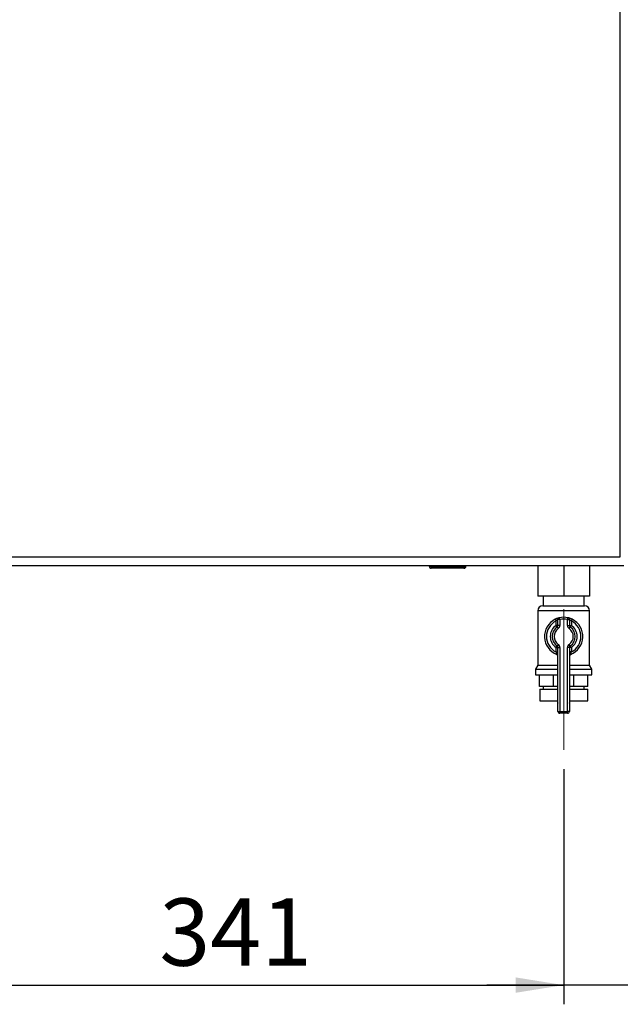
# Paper-space layout 'Blatt3' of a CAD drawing. Units: millimetres. Extents: x 0 to 4200, y 0 to 2970.
# Drawn here: x 1039 to 1352, y 1304 to 1817 of the extents above; entities that cross this region are included whole.
import ezdxf

# ---------------------------------------------------------------- set-up
doc = ezdxf.new("R2010")
doc.units = ezdxf.units.MM
doc.linetypes.add('SLD-Durchgehend', pattern=[0])
doc.linetypes.add('SLD-Punktstrich', pattern=[19.05, 15.24, -1.27, 1.27, -1.27])
doc.layers.add('SLD-0', color=7, linetype='SLD-Durchgehend', lineweight=30)
doc.styles.add('SLDTEXTSTYLE1', font='TXT', dxfattribs={"width": 0.605})
doc.dimstyles.new('SLDDIMSTYLE0', dxfattribs={"dimtxt": 35, "dimasz": 25, "dimexe": 0, "dimexo": 0.0625, "dimgap": 8.75, "dimtad": 1, "dimdec": 0, "dimrnd": 1e-09, "dimzin": 12, "dimdsep": 46, "dimtxsty": 'SLDTEXTSTYLE1', "dimsah": 1, "dimcen": 0.09, "dimadec": 0, "dimazin": 3, "dimtfac": 1, "dimtdec": 0, "dimtofl": 0, "dimtmove": 0, "dimatfit": 3, "dimfxl": 1, "dimfrac": 2, "dimtolj": 1, "dimtzin": 12, "dimarcsym": 0})
doc.dimstyles.new('SLDDIMSTYLE3', dxfattribs={"dimtxt": 35, "dimasz": 25, "dimexe": 0, "dimexo": 0.0625, "dimgap": 8.75, "dimtad": 1, "dimdec": 1, "dimrnd": 1e-09, "dimzin": 12, "dimdsep": 46, "dimtxsty": 'SLDTEXTSTYLE1', "dimsah": 1, "dimcen": 0.09, "dimadec": 0, "dimazin": 3, "dimtfac": 1, "dimtdec": 1, "dimtmove": 0, "dimatfit": 0, "dimfxl": 1, "dimfrac": 2, "dimtolj": 1, "dimtzin": 12, "dimarcsym": 0})

# ---------------------------------------------------------------- blocks, each defined once
blk = doc.blocks.new('_D_35')
at = {"ltscale": 10}
for p, q in [((1356.47, 1525.39), (1356.47, 1304.19)), ((1322.47, 1426.69), (1322.47, 1304.19)), ((1322.47, 1314.19), (1282.47, 1314.19)), ((1356.47, 1314.19), (1322.47, 1314.19)), ((1356.47, 1314.19), (1428.94, 1314.19))]:
    blk.add_line(p, q, dxfattribs=at)
for points in [[(1322.47, 1314.19), (1297.47, 1318.19), (1297.47, 1310.19)], [(1356.47, 1314.19), (1381.47, 1310.19), (1381.47, 1318.19)]]:
    blk.add_solid(points, dxfattribs=at)
at = {"ltscale": 10, "insert": (1375.47, 1359.3), "char_height": 35, "attachment_point": 1, "style": 'SLDTEXTSTYLE1'}
blk.add_mtext('34', dxfattribs=at)
blk = doc.blocks.new('_D_36')
at = {"ltscale": 10}
for p, q in [((981.47, 1467.19), (981.47, 1304.19)), ((1322.47, 1426.69), (1322.47, 1304.19)), ((981.47, 1314.19), (1322.47, 1314.19))]:
    blk.add_line(p, q, dxfattribs=at)
for points in [[(981.47, 1314.19), (1006.47, 1310.19), (1006.47, 1318.19)], [(1322.47, 1314.19), (1297.47, 1318.19), (1297.47, 1310.19)]]:
    blk.add_solid(points, dxfattribs=at)
at = {"ltscale": 10, "insert": (1111.86, 1359.3), "char_height": 35, "attachment_point": 1, "style": 'SLDTEXTSTYLE1'}
blk.add_mtext('341', dxfattribs=at)

psp = doc.layouts.new('Blatt3')

# ---------------------------------------------------------------- linework, layer by layer
at = {"linetype": 'SLD-Punktstrich', "lineweight": 0, "ltscale": 10}
psp.add_line((1322.47, 1436.69), (1322.47, 1509.94), dxfattribs=at)
at = {"layer": 'SLD-0', "ltscale": 10}
for p, q in [((1351.97, 1537.19), (1351.97, 2328.19)), ((1029.17, 1532.69), (1353.76, 1532.69)), ((1030.97, 1537.19), (1351.97, 1537.19)), ((1252.52, 1532.19), (1252.52, 1532.69)), ((1253.52, 1532.19), (1253.52, 1532.69)), ((1270.52, 1532.19), (1270.52, 1532.69)), ((1271.52, 1532.19), (1271.52, 1532.69)), ((1308.97, 1532.69), (1308.97, 1516.69)), ((1322.47, 1532.69), (1322.47, 1516.69)), ((1335.97, 1532.69), (1335.97, 1516.69)), ((1252.52, 1532.19), (1253.52, 1532.19)), ((1253.52, 1532.19), (1253.52, 1531.19)), ((1253.52, 1532.19), (1270.52, 1532.19)), ((1270.52, 1531.19), (1253.52, 1531.19)), ((1270.52, 1532.19), (1271.52, 1532.19)), ((1270.52, 1532.19), (1270.52, 1531.19)), ((1322.47, 1516.69), (1308.97, 1516.69)), ((1311.82, 1516.69), (1311.82, 1511.69)), ((1335.97, 1516.69), (1322.47, 1516.69)), ((1333.12, 1511.69), (1333.12, 1516.69)), ((1308.97, 1509.04), (1308.97, 1480.68)), ((1335.97, 1509.04), (1308.97, 1509.04)), ((1311.61, 1511.69), (1333.32, 1511.69)), ((1335.97, 1480.68), (1335.97, 1509.04)), ((1318.02, 1504.64), (1318.47, 1503.75)), ((1318.47, 1501.43), (1318.47, 1503.75)), ((1319.47, 1501.43), (1319.47, 1504.46)), ((1320.47, 1504.46), (1319.47, 1504.46)), ((1320.47, 1504.46), (1320.24, 1505.44)), ((1320.47, 1504.46), (1320.47, 1501.43)), ((1324.47, 1504.46), (1324.69, 1505.44)), ((1324.47, 1501.43), (1324.47, 1504.46)), ((1324.47, 1504.46), (1325.47, 1504.46)), ((1325.47, 1504.46), (1325.47, 1501.43)), ((1326.47, 1503.75), (1326.91, 1504.64)), ((1326.47, 1503.75), (1326.47, 1501.43)), ((1319.47, 1501.43), (1318.47, 1501.43)), ((1319.04, 1500.61), (1318.47, 1501.43)), ((1319.04, 1500.61), (1319.61, 1499.79)), ((1320.47, 1501.43), (1319.47, 1501.43)), ((1324.47, 1501.43), (1325.47, 1501.43)), ((1325.32, 1499.79), (1325.89, 1500.61)), ((1325.47, 1501.43), (1326.47, 1501.43)), ((1325.89, 1500.61), (1326.47, 1501.43)), ((1318.47, 1489.94), (1319.04, 1490.76)), ((1318.47, 1487.62), (1318.47, 1489.94)), ((1318.47, 1489.94), (1319.47, 1489.94)), ((1318.47, 1487.62), (1319.47, 1487.62)), ((1319.61, 1491.58), (1319.04, 1490.76)), ((1319.47, 1456.69), (1319.47, 1489.94)), ((1319.47, 1489.94), (1320.47, 1489.94)), ((1320.47, 1489.94), (1320.47, 1456.69)), ((1324.47, 1456.69), (1324.47, 1489.94)), ((1325.47, 1489.94), (1324.47, 1489.94)), ((1325.89, 1490.76), (1325.32, 1491.58)), ((1325.47, 1489.94), (1325.47, 1456.69)), ((1326.47, 1489.94), (1325.47, 1489.94)), ((1326.47, 1487.62), (1325.47, 1487.62)), ((1326.47, 1489.94), (1325.89, 1490.76)), ((1326.47, 1489.94), (1326.47, 1487.62)), ((1308.97, 1480.68), (1307.82, 1478.69)), ((1307.82, 1478.69), (1307.82, 1475.69)), ((1307.82, 1478.69), (1319.47, 1478.69)), ((1308.97, 1480.68), (1319.47, 1480.68)), ((1325.47, 1480.68), (1335.97, 1480.68)), ((1325.47, 1478.69), (1337.12, 1478.69)), ((1337.12, 1478.69), (1335.97, 1480.68)), ((1337.12, 1475.69), (1337.12, 1478.69)), ((1307.82, 1475.69), (1319.47, 1475.69)), ((1309.86, 1469.69), (1309.86, 1475.69)), ((1317.24, 1469.69), (1317.24, 1475.69)), ((1325.47, 1475.69), (1337.12, 1475.69)), ((1327.69, 1469.69), (1327.69, 1475.69)), ((1335.08, 1469.69), (1335.08, 1475.69)), ((1317.24, 1469.69), (1309.86, 1469.69)), ((1309.97, 1468.19), (1309.97, 1462.19)), ((1309.97, 1468.19), (1319.47, 1468.19)), ((1311.82, 1469.69), (1311.82, 1468.19)), ((1319.47, 1469.69), (1317.24, 1469.69)), ((1327.69, 1469.69), (1325.47, 1469.69)), ((1325.47, 1468.19), (1334.97, 1468.19)), ((1335.08, 1469.69), (1327.69, 1469.69)), ((1333.12, 1468.19), (1333.12, 1469.69)), ((1334.97, 1462.19), (1334.97, 1468.19)), ((1309.97, 1462.19), (1319.47, 1462.19)), ((1319.19, 1462.19), (1319.19, 1462.17)), ((1319.19, 1462.17), (1319.47, 1462.17)), ((1325.47, 1462.19), (1334.97, 1462.19)), ((1325.47, 1462.17), (1325.75, 1462.17)), ((1325.75, 1462.17), (1325.75, 1462.19)), ((1319.47, 1456.69), (1320.47, 1456.69)), ((1320.47, 1455.69), (1320.47, 1456.69)), ((1320.47, 1456.69), (1324.47, 1456.69)), ((1325.47, 1456.69), (1324.47, 1456.69)), ((1324.47, 1455.69), (1324.47, 1456.69)), ((1324.47, 1455.69), (1320.47, 1455.69))]:
    psp.add_line(p, q, dxfattribs=at)
at = {"layer": 'SLD-0', "ltscale": 100}
for centre, radius, start, end in [((1253.52, 1532.19), 1, 180, 270), ((1270.52, 1532.19), 1, 270, 0), ((1311.61, 1509.04), 2.65, 90, 180), ((1333.32, 1509.04), 2.65, 0, 90), ((1322.47, 1495.69), 10, 116.3878, 248.6763), ((1322.47, 1495.69), 9, 116.3878, 243.6122), ((1320.47, 1504.46), 1, 102.8396, 180), ((1322.47, 1495.69), 10, 77.1604, 102.8396), ((1322.47, 1495.69), 9, 77.1604, 102.8396), ((1324.47, 1504.46), 1, 0, 77.1604), ((1322.47, 1495.69), 10, 291.3237, 63.6122), ((1322.47, 1495.69), 9, 296.3878, 63.6122), ((1322.47, 1495.69), 7, 124.8499, 235.1501), ((1322.47, 1495.69), 6, 124.8499, 235.1501), ((1322.47, 1495.69), 5, 124.8499, 235.1501), ((1318.47, 1501.43), 1, 304.8499, 0), ((1318.47, 1501.43), 2, 304.8499, 0), ((1326.47, 1501.43), 2, 180, 235.1501), ((1322.47, 1495.69), 5, 304.8499, 55.1501), ((1326.47, 1501.43), 1, 180, 235.1501), ((1322.47, 1495.69), 6, 304.8499, 55.1501), ((1322.47, 1495.69), 7, 304.8499, 55.1501), ((1318.47, 1489.94), 1, 0, 55.1501), ((1318.47, 1489.94), 2, 0, 55.1501), ((1326.47, 1489.94), 2, 124.8499, 180), ((1326.47, 1489.94), 1, 124.8499, 180), ((1318.47, 1485.44), 1, 0, 68.6763), ((1326.47, 1485.44), 1, 111.3237, 180), ((1322.19, 1462.17), 3, 180, 204.9637), ((1322.75, 1462.17), 3, 335.0363, 0), ((1320.47, 1456.69), 1, 180, 270), ((1324.47, 1456.69), 1, 270, 0)]:
    psp.add_arc(centre, radius, start, end, dxfattribs=at)
at = {"layer": 'SLD-0', "ltscale": 10}
for points, knots in [([(1320.24, 1505.44), (1320.24, 1505.43), (1320.21, 1505.43), (1319.97, 1505.37), (1319.46, 1505.23), (1318.77, 1504.99), (1318.27, 1504.76), (1318.02, 1504.64)], [0, 0, 0, 0, 0.112377, 0.308714, 0.521242, 0.75862, 1, 1, 1, 1]), ([(1319.47, 1504.46), (1319.46, 1504.46), (1319.45, 1504.46), (1319.34, 1504.4), (1319.11, 1504.27), (1318.79, 1504.05), (1318.58, 1503.85), (1318.47, 1503.75)], [0, 0, 0, 0, 0.1089696, 0.298677, 0.5046359, 0.7425311, 1, 1, 1, 1]), ([(1326.91, 1504.64), (1326.71, 1504.74), (1326.29, 1504.94), (1325.66, 1505.17), (1325.13, 1505.33), (1324.76, 1505.42), (1324.71, 1505.43), (1324.69, 1505.44)], [0, 0, 0, 0, 0.195164, 0.408476, 0.612013, 0.808281, 1, 1, 1, 1]), ([(1325.47, 1504.46), (1325.48, 1504.46), (1325.5, 1504.45), (1325.67, 1504.36), (1325.91, 1504.22), (1326.19, 1504.01), (1326.38, 1503.83), (1326.47, 1503.75)], [0, 0, 0, 0, 0.1857629, 0.3751829, 0.5738344, 0.7905222, 1, 1, 1, 1]), ([(1318.47, 1487.62), (1318.52, 1487.47), (1318.61, 1487.17), (1318.73, 1486.77), (1318.8, 1486.49), (1318.83, 1486.38), (1318.83, 1486.37), (1318.83, 1486.37)], [0, 0, 0, 0, 0.268904, 0.520613, 0.737485, 0.926233, 1, 1, 1, 1]), ([(1326.1, 1486.37), (1326.11, 1486.38), (1326.11, 1486.41), (1326.16, 1486.6), (1326.24, 1486.88), (1326.34, 1487.24), (1326.42, 1487.49), (1326.47, 1487.62)], [0, 0, 0, 0, 0.175505, 0.356691, 0.552734, 0.775018, 1, 1, 1, 1]), ([(1318.85, 1486.36), (1318.84, 1486.37), (1318.83, 1486.37), (1318.83, 1486.37), (1318.83, 1486.37), (1318.83, 1486.37)], [0, 0, 0, 0, 0.355442, 0.985212, 1, 1, 1, 1])]:
    psp.add_open_spline(points, degree=3, knots=knots, dxfattribs=at)

# ---------------------------------------------------------------- dimensions: what is measured, and where the dimension line sits
at = {"ltscale": 10}
for p1, dimstyle, picture, middle in [((1356.47, 1535.39), 'SLDDIMSTYLE3', '_D_35', (1402.21, 1314.19)), ((981.47, 1477.19), 'SLDDIMSTYLE0', '_D_36', (1151.97, 1314.19))]:
    dim = psp.add_linear_dim(base=(1322.47, 1314.19), p1=p1, p2=(1322.47, 1436.69), dimstyle=dimstyle, dxfattribs=at)
    dim.commit()
    dim.dimension.update_dxf_attribs({"geometry": picture, "text_midpoint": middle, "dimtype": 160})

doc.saveas('drawing.dxf')
